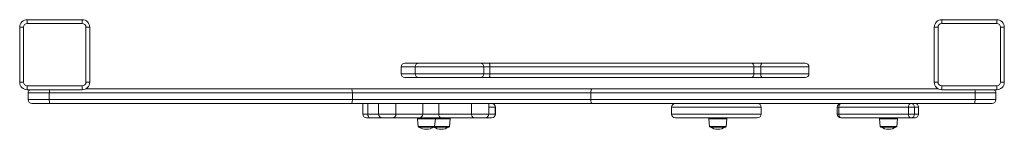
# Model space of a CAD drawing. Units: millimetres. Extents: x -1679 to 4525, y -2841 to 819.
# Drawn here: x -423 to 869, y -1921 to -1777 of the extents above; entities that cross this region are included whole.
import ezdxf

# ---------------------------------------------------------------- set-up
doc = ezdxf.new("R2010")
doc.units = ezdxf.units.MM

msp = doc.modelspace()

# ---------------------------------------------------------------- linework, layer by layer
at = {"color": 7, "linetype": 'Continuous', "lineweight": 15}
for p, q in [((-412.6, -1782.5), (-412.6, -1777.5)), ((-412.6, -1777.5), (-340.6, -1777.5)), ((-340.6, -1782.5), (-412.6, -1782.5)), ((-340.6, -1782.5), (-340.6, -1777.5)), ((787.4, -1782.5), (787.4, -1777.5)), ((787.4, -1777.5), (859.4, -1777.5)), ((859.4, -1782.5), (787.4, -1782.5)), ((859.4, -1782.5), (859.4, -1777.5)), ((-417.6, -1787.5), (-422.6, -1787.5)), ((-422.6, -1859.5), (-422.6, -1787.5)), ((-417.6, -1787.5), (-417.6, -1859.5)), ((-335.6, -1859.5), (-335.6, -1787.5)), ((-335.6, -1787.5), (-330.6, -1787.5)), ((-330.6, -1787.5), (-330.6, -1859.5)), ((782.4, -1787.5), (777.4, -1787.5)), ((777.4, -1859.5), (777.4, -1787.5)), ((782.4, -1787.5), (782.4, -1859.5)), ((864.4, -1859.5), (864.4, -1787.5)), ((864.4, -1787.5), (869.4, -1787.5)), ((869.4, -1787.5), (869.4, -1859.5)), ((83, -1834.5), (101.4, -1834.5)), ((101.4, -1834.5), (181.5, -1834.5)), ((181.5, -1834.5), (193.8, -1834.5)), ((193.8, -1834.5), (538.2, -1834.5)), ((538.2, -1834.5), (551.7, -1834.5)), ((551.7, -1834.5), (608.1, -1834.5)), ((78, -1839.5), (78, -1848.5)), ((96.4, -1839.5), (96.4, -1848.5)), ((186.3, -1839.5), (186.3, -1848.5)), ((194.4, -1839.5), (186.3, -1839.5)), ((194.4, -1839.5), (194.4, -1848.5)), ((540.8, -1839.5), (194.4, -1839.5)), ((540.8, -1839.5), (540.8, -1848.5)), ((549.8, -1839.5), (540.8, -1839.5)), ((549.8, -1839.5), (549.8, -1848.5)), ((613.1, -1848.5), (613.1, -1839.5)), ((-422.6, -1859.5), (-417.6, -1859.5)), ((-330.6, -1859.5), (-335.6, -1859.5)), ((101.4, -1853.5), (83, -1853.5)), ((181.5, -1853.5), (101.4, -1853.5)), ((193.8, -1853.5), (181.5, -1853.5)), ((186.3, -1848.5), (194.4, -1848.5)), ((538.2, -1853.5), (193.8, -1853.5)), ((194.4, -1848.5), (540.8, -1848.5)), ((551.7, -1853.5), (538.2, -1853.5)), ((540.8, -1848.5), (549.8, -1848.5)), ((608.1, -1853.5), (551.7, -1853.5)), ((777.4, -1859.5), (782.4, -1859.5)), ((869.4, -1859.5), (864.4, -1859.5)), ((-412.6, -1869.5), (-412.6, -1864.5)), ((-412.6, -1864.5), (-340.6, -1864.5)), ((-340.6, -1869.5), (-412.6, -1869.5)), ((-340.6, -1869.5), (-340.6, -1864.5)), ((-336.2, -1868.5), (12.8, -1868.5)), ((12.8, -1868.5), (328.2, -1868.5)), ((328.2, -1868.5), (783, -1868.5)), ((787.4, -1869.5), (787.4, -1864.5)), ((787.4, -1864.5), (859.4, -1864.5)), ((859.4, -1869.5), (787.4, -1869.5)), ((859.4, -1869.5), (859.4, -1864.5)), ((-383.7, -1873.5), (-411.6, -1873.5)), ((-411.6, -1882.5), (-411.6, -1873.5)), ((-411.6, -1882.5), (-383.7, -1882.5)), ((13.9, -1873.5), (-383.7, -1873.5)), ((-383.7, -1882.5), (-383.7, -1873.5)), ((-383.7, -1882.5), (13.9, -1882.5)), ((13.9, -1882.5), (13.9, -1873.5)), ((326.9, -1873.5), (13.9, -1873.5)), ((13.9, -1882.5), (326.9, -1882.5)), ((831, -1873.5), (326.9, -1873.5)), ((326.9, -1882.5), (326.9, -1873.5)), ((326.9, -1882.5), (831, -1882.5)), ((831, -1882.5), (831, -1873.5)), ((858.4, -1873.5), (831, -1873.5)), ((831, -1882.5), (858.4, -1882.5)), ((858.4, -1882.5), (858.4, -1873.5)), ((-383.4, -1887.5), (-406.6, -1887.5)), ((12.8, -1887.5), (-383.4, -1887.5)), ((328.2, -1887.5), (12.8, -1887.5)), ((27.6, -1887.5), (27.6, -1901.5)), ((34.2, -1901.5), (34.2, -1887.5)), ((48.3, -1887.5), (48.3, -1901.5)), ((71.1, -1901.5), (71.1, -1887.5)), ((106.2, -1901.5), (106.2, -1887.5)), ((127.2, -1901.5), (127.2, -1887.5)), ((170.4, -1901.5), (170.4, -1887.5)), ((192.8, -1901.5), (192.8, -1887.5)), ((201.5, -1901.5), (201.5, -1892.5)), ((201.7, -1901.5), (201.7, -1892.5)), ((830.6, -1887.5), (328.2, -1887.5)), ((432.8, -1892.5), (432.8, -1901.5)), ((545.3, -1887.5), (545.3, -1887.5)), ((550.3, -1901.5), (550.3, -1892.5)), ((650.3, -1892.5), (650.3, -1901.5)), ((743.6, -1892.5), (652.3, -1892.5)), ((652.3, -1901.5), (652.3, -1892.5)), ((751.6, -1892.5), (743.6, -1892.5)), ((743.6, -1901.5), (743.6, -1892.5)), ((751.6, -1901.5), (751.6, -1892.5)), ((756.8, -1892.5), (751.6, -1892.5)), ((756.8, -1901.5), (756.8, -1892.5)), ((756.8, -1901.5), (756.8, -1892.5)), ((853.4, -1887.5), (830.6, -1887.5)), ((37.4, -1906.5), (32.6, -1906.5)), ((53.3, -1906.5), (37.4, -1906.5)), ((66.9, -1906.5), (53.3, -1906.5)), ((102.2, -1906.5), (66.9, -1906.5)), ((71.1, -1901.5), (106.2, -1901.5)), ((99.2, -1907.6), (100.2, -1917.6)), ((130.2, -1906.5), (102.2, -1906.5)), ((106.2, -1901.5), (127.2, -1901.5)), ((121.9, -1917.6), (122.9, -1907.6)), ((127.2, -1901.5), (170.4, -1901.5)), ((173.5, -1906.5), (130.2, -1906.5)), ((141.3, -1917.6), (142.4, -1907.6)), ((187.8, -1906.5), (173.5, -1906.5)), ((196.7, -1906.5), (187.8, -1906.5)), ((481.6, -1907.6), (482.7, -1917.6)), ((504.4, -1917.6), (505.4, -1907.6)), ((652.3, -1901.5), (743.6, -1901.5)), ((746.6, -1906.5), (655.3, -1906.5)), ((705.5, -1907.6), (706.6, -1917.6)), ((728.2, -1917.6), (729.3, -1907.6)), ((743.6, -1901.5), (751.6, -1901.5)), ((751.8, -1906.5), (746.6, -1906.5)), ((751.6, -1901.5), (756.8, -1901.5)), ((120.9, -1918.5), (101.2, -1918.5)), ((140.4, -1918.5), (120.9, -1918.5)), ((503.4, -1918.5), (483.7, -1918.5)), ((727.2, -1918.5), (707.6, -1918.5))]:
    msp.add_line(p, q, dxfattribs=at)
at = {"color": 8, "linetype": 'Continuous', "lineweight": 15}
for p, q in [((96.4, -1839.5), (78, -1839.5)), ((186.3, -1839.5), (96.4, -1839.5)), ((613.1, -1839.5), (549.8, -1839.5)), ((78, -1848.5), (96.4, -1848.5)), ((96.4, -1848.5), (186.3, -1848.5)), ((549.8, -1848.5), (613.1, -1848.5)), ((201.5, -1892.5), (192.8, -1892.5)), ((201.7, -1892.5), (201.5, -1892.5)), ((652.3, -1892.5), (650.3, -1892.5)), ((756.8, -1892.5), (756.8, -1892.5)), ((27.6, -1901.5), (34.2, -1901.5)), ((34.2, -1901.5), (48.3, -1901.5)), ((48.3, -1901.5), (71.1, -1901.5)), ((122.9, -1907.6), (99.2, -1907.6)), ((142.4, -1907.6), (122.9, -1907.6)), ((170.4, -1901.5), (192.8, -1901.5)), ((192.8, -1901.5), (201.5, -1901.5)), ((201.5, -1901.5), (201.7, -1901.5)), ((505.4, -1907.6), (481.6, -1907.6)), ((650.3, -1901.5), (652.3, -1901.5)), ((729.3, -1907.6), (705.5, -1907.6)), ((756.8, -1901.5), (756.8, -1901.5)), ((100.2, -1917.6), (121.9, -1917.6)), ((121.9, -1917.6), (141.3, -1917.6)), ((482.7, -1917.6), (504.4, -1917.6)), ((706.6, -1917.6), (728.2, -1917.6))]:
    msp.add_line(p, q, dxfattribs=at)
at = {"color": 7, "linetype": 'Continuous', "lineweight": 15, "flags": 128}
for points in [[(194.4, -1839.5), (194.4, -1838.5), (194.4, -1837.6), (194.3, -1836.7), (194.2, -1835.9), (194.1, -1835.3), (194, -1834.9), (193.9, -1834.6), (193.8, -1834.5)], [(540.8, -1839.5), (540.7, -1838.5), (540.6, -1837.6), (540.3, -1836.7), (540, -1835.9), (539.6, -1835.3), (539.2, -1834.9), (538.7, -1834.6), (538.2, -1834.5)], [(549.8, -1839.5), (549.8, -1838.5), (549.9, -1837.6), (550.1, -1836.7), (550.3, -1835.9), (550.6, -1835.3), (551, -1834.9), (551.3, -1834.6), (551.7, -1834.5)], [(193.8, -1853.5), (193.9, -1853.4), (194, -1853.1), (194.1, -1852.6), (194.2, -1852), (194.3, -1851.3), (194.4, -1850.4), (194.4, -1849.5), (194.4, -1848.5)], [(538.2, -1853.5), (538.7, -1853.4), (539.2, -1853.1), (539.6, -1852.6), (540, -1852), (540.3, -1851.3), (540.6, -1850.4), (540.7, -1849.5), (540.8, -1848.5)], [(551.7, -1853.5), (551.3, -1853.4), (551, -1853.1), (550.6, -1852.6), (550.3, -1852), (550.1, -1851.3), (549.9, -1850.4), (549.8, -1849.5), (549.8, -1848.5)], [(12.8, -1868.5), (13.1, -1868.6), (13.3, -1868.9), (13.4, -1869.3), (13.6, -1869.9), (13.7, -1870.7), (13.8, -1871.6), (13.9, -1872.5), (13.9, -1873.5)], [(328.2, -1868.5), (328, -1868.6), (327.7, -1868.9), (327.5, -1869.3), (327.3, -1869.9), (327.1, -1870.7), (327, -1871.6), (326.9, -1872.5), (326.9, -1873.5)], [(13.9, -1882.5), (13.9, -1883.5), (13.8, -1884.4), (13.7, -1885.3), (13.6, -1886), (13.4, -1886.6), (13.3, -1887.1), (13.1, -1887.4), (12.8, -1887.5)], [(326.9, -1882.5), (326.9, -1883.5), (327, -1884.4), (327.1, -1885.3), (327.3, -1886), (327.5, -1886.6), (327.7, -1887.1), (328, -1887.4), (328.2, -1887.5)], [(652.3, -1892.5), (652.3, -1891.5), (652.5, -1890.6), (652.8, -1889.7), (653.2, -1888.9), (653.6, -1888.3), (654.1, -1887.9), (654.7, -1887.6), (655.3, -1887.5)], [(746.6, -1887.5), (746, -1887.6), (745.4, -1887.9), (744.9, -1888.3), (744.5, -1888.9), (744.1, -1889.7), (743.8, -1890.6), (743.7, -1891.5), (743.6, -1892.5)], [(130.2, -1906.5), (129.6, -1906.4), (129.1, -1906.1), (128.5, -1905.6), (128.1, -1905), (127.7, -1904.3), (127.4, -1903.4), (127.3, -1902.5), (127.2, -1901.5)], [(655.3, -1906.5), (654.7, -1906.4), (654.1, -1906.1), (653.6, -1905.6), (653.2, -1905), (652.8, -1904.3), (652.5, -1903.4), (652.3, -1902.5), (652.3, -1901.5)], [(746.6, -1906.5), (746, -1906.4), (745.4, -1906.1), (744.9, -1905.6), (744.5, -1905), (744.1, -1904.3), (743.8, -1903.4), (743.7, -1902.5), (743.6, -1901.5)]]:
    msp.add_lwpolyline(points, dxfattribs=at)
at = {"color": 7, "linetype": 'Continuous', "lineweight": 15}
for centre, radius, start, end in [((-412.6, -1787.5), 10, 90, 180), ((-412.6, -1787.5), 5, 90, 180), ((-340.6, -1787.5), 10, 360, 90), ((-340.6, -1787.5), 5, 0, 90), ((787.4, -1787.5), 10, 90, 180), ((787.4, -1787.5), 5, 90, 180), ((859.4, -1787.5), 10, 360, 90), ((859.4, -1787.5), 5, 360, 90), ((83, -1839.5), 5, 90, 180), ((101.4, -1839.5), 5, 90, 180), ((181.4, -1839.3), 4.87, 358.4985, 88.4167), ((608.1, -1839.5), 5, 0, 90), ((-412.6, -1859.5), 10, 180, 270), ((-412.6, -1859.5), 5, 180, 270), ((-340.6, -1859.5), 10, 270, 0), ((-340.6, -1859.5), 5, 270, 0), ((83, -1848.5), 5, 180, 270), ((101.4, -1848.5), 5, 180, 270), ((181.4, -1848.6), 4.87, 271.5833, 1.5015), ((608.1, -1848.5), 5, 270, 0), ((787.4, -1859.5), 10, 180, 270), ((787.4, -1859.5), 5, 180, 270), ((859.4, -1859.5), 5, 270, 0), ((859.4, -1859.5), 10, 270, 0), ((-406.6, -1873.5), 5, 126.8699, 180), ((853.4, -1873.5), 5, 0, 53.1301), ((-406.6, -1882.5), 5, 180, 270), ((-365.7, -1883.7), 18, 176.0431, 192.0284), ((816.3, -1883.7), 14.7, 345.2344, 4.8268), ((853.4, -1882.5), 5, 270, 0), ((196.7, -1892.5), 5, 0, 90), ((196.6, -1892.4), 4.9, 358.7794, 88.7253), ((437.8, -1892.5), 5, 89.9995, 179.8079), ((545.3, -1892.5), 5, 0.1374, 89.8925), ((655.3, -1892.5), 5, 90, 180), ((746.6, -1892.5), 5, 359.9766, 89.9755), ((751.8, -1892.5), 5, 0, 90), ((751.8, -1892.5), 5, 359.9766, 89.9768), ((32.6, -1901.5), 5, 180, 270), ((53.3, -1901.5), 5, 180, 270), ((100.2, -1907.5), 1, 90, 186), ((101.7, -1901.9), 4.58, 277.1102, 5.6726), ((121.9, -1907.5), 1, 354, 90), ((141.4, -1907.5), 1, 354, 90), ((187.8, -1901.5), 5, 270, 0), ((196.7, -1901.5), 5, 270, 0), ((196.6, -1901.6), 4.9, 271.2746, 1.2207), ((437.8, -1901.5), 5, 179.986, 269.9575), ((482.6, -1907.5), 1, 90, 186), ((504.4, -1907.5), 1, 354, 90), ((545.3, -1901.5), 5, 270.0464, 359.861), ((655.3, -1901.5), 5, 180, 270), ((706.5, -1907.5), 1, 90, 186), ((728.3, -1907.5), 1, 354, 90), ((746.6, -1901.5), 5, 270.0245, 0.0234), ((751.8, -1901.5), 5, 270, 0), ((751.8, -1901.5), 5, 270.0231, 0.0234), ((101.2, -1917.5), 1, 186, 270), ((111.1, -1903.8), 17.6, 236.084, 270), ((111.1, -1903.8), 17.6, 270, 303.916), ((130.5, -1903.8), 17.6, 236.084, 270), ((120.9, -1917.5), 1, 270, 354), ((130.5, -1903.8), 17.6, 270, 303.916), ((140.4, -1917.5), 1, 270, 354), ((483.7, -1917.5), 1, 186, 270), ((493.5, -1903.8), 17.6, 236.084, 270), ((493.5, -1903.8), 17.6, 270, 303.916), ((503.4, -1917.5), 1, 270, 354), ((707.6, -1917.5), 1, 186, 270), ((717.4, -1903.8), 17.6, 236.084, 270), ((717.4, -1903.8), 17.6, 270, 303.916), ((727.2, -1917.5), 1, 270, 354)]:
    msp.add_arc(centre, radius, start, end, dxfattribs=at)
at = {"color": 8, "linetype": 'Continuous', "lineweight": 15}
for centre, radius, start, end in [((-336.6, -1873.1), 47.1, 175.5433, 180.416), ((794.2, -1873.1), 36.8, 359.3749, 5.6045)]:
    msp.add_arc(centre, radius, start, end, dxfattribs=at)
for points, knots in [([(544.6, -1892.5), (543.9, -1892.5), (542.4, -1892.5), (539.2, -1892.5), (534.9, -1892.5), (529.7, -1892.5), (524.3, -1892.5), (519.5, -1892.5), (513.7, -1892.5), (507.2, -1892.5), (500.1, -1892.5), (493.9, -1892.5), (487.7, -1892.5), (481.2, -1892.5), (474.4, -1892.5), (467.4, -1892.5), (460.8, -1892.5), (455, -1892.5), (450.1, -1892.5), (446, -1892.5), (442.2, -1892.5), (438.6, -1892.5), (436.1, -1892.5), (434.4, -1892.5), (433.3, -1892.5), (432.7, -1892.5), (432.8, -1892.5), (432.9, -1892.5)], [0, 0, 0, 0, 0.019938, 0.050621, 0.082108, 0.121783, 0.162581, 0.190603, 0.218633, 0.276153, 0.318066, 0.35999, 0.403042, 0.446099, 0.500108, 0.55412, 0.6097, 0.665277, 0.708081, 0.750881, 0.794713, 0.838534, 0.892309, 0.91973, 0.947146, 0.9884, 1, 1, 1, 1]), ([(550.2, -1892.5), (550.3, -1892.5), (550.4, -1892.5), (549.8, -1892.5), (548.6, -1892.5), (546.8, -1892.5), (545.3, -1892.5), (544.6, -1892.5)], [0, 0, 0, 0, 0.056522, 0.321761, 0.593651, 0.79481, 1, 1, 1, 1]), ([(432.8, -1901.5), (432.8, -1901.5), (432.7, -1901.5), (432.9, -1901.5), (433.5, -1901.5), (435, -1901.5), (437.2, -1901.5), (439.7, -1901.5), (442.5, -1901.5), (446.2, -1901.5), (450.6, -1901.5), (456.1, -1901.5), (462.1, -1901.5), (468.5, -1901.5), (475.2, -1901.5), (482.4, -1901.5), (489.9, -1901.5), (497.9, -1901.5), (505.1, -1901.5), (511.1, -1901.5), (516.4, -1901.5), (522.7, -1901.5), (529, -1901.5), (534.5, -1901.5), (538.6, -1901.5), (542, -1901.5), (543.7, -1901.5), (544.6, -1901.5)], [0, 0, 0, 0, 0.000025, 0.024477, 0.048935, 0.099148, 0.135451, 0.171764, 0.209041, 0.246323, 0.29748, 0.348645, 0.401256, 0.453868, 0.506066, 0.558259, 0.612045, 0.665816, 0.724456, 0.754321, 0.784182, 0.830047, 0.876968, 0.911556, 0.947011, 0.973242, 1, 1, 1, 1]), ([(544.6, -1901.5), (545.1, -1901.5), (546.6, -1901.5), (548.4, -1901.5), (549.8, -1901.5), (550.4, -1901.5), (550.3, -1901.5), (550.2, -1901.5)], [0, 0, 0, 0, 0.152891, 0.388189, 0.629654, 0.933907, 1, 1, 1, 1])]:
    msp.add_open_spline(points, degree=3, knots=knots, dxfattribs=at)
at = {"color": 7, "linetype": 'Continuous', "lineweight": 15}
for points, knots in [([(34.2, -1901.5), (34.3, -1902), (34.3, -1903.2), (34.9, -1904.7), (35.7, -1905.8), (36.5, -1906.4), (37.1, -1906.5), (37.3, -1906.5), (37.4, -1906.5)], [0, 0, 0, 0, 0.214531, 0.429059, 0.643636, 0.858321, 0.993423, 1, 1, 1, 1]), ([(71.1, -1901.5), (71, -1902), (70.9, -1903.2), (70.2, -1904.7), (69.2, -1905.8), (68, -1906.4), (67.2, -1906.5), (66.9, -1906.5), (66.9, -1906.5)], [0, 0, 0, 0, 0.214263, 0.428522, 0.642895, 0.857543, 0.995081, 1, 1, 1, 1]), ([(173.5, -1906.5), (173.4, -1906.5), (173.2, -1906.5), (172.6, -1906.4), (171.8, -1905.8), (171, -1904.7), (170.5, -1903.2), (170.4, -1902), (170.4, -1901.5)], [0, 0, 0, 0, 0.009559, 0.14136, 0.356041, 0.5707, 0.78535, 1, 1, 1, 1]), ([(540.5, -1906.5), (539.8, -1906.5), (538.5, -1906.5), (535.5, -1906.5), (531.6, -1906.5), (526.6, -1906.5), (521.2, -1906.5), (514.7, -1906.5), (507.2, -1906.5), (499.2, -1906.5), (491.8, -1906.5), (484.7, -1906.5), (477.9, -1906.5), (471.4, -1906.5), (465.4, -1906.5), (459.8, -1906.5), (454.5, -1906.5), (450.2, -1906.5), (446.8, -1906.5), (444.2, -1906.5), (441.9, -1906.5), (439.8, -1906.5), (438.2, -1906.5), (437.9, -1906.5), (437.8, -1906.5)], [0, 0, 0, 0, 0.023592, 0.04767, 0.083999, 0.121585, 0.161688, 0.202598, 0.261591, 0.321775, 0.375495, 0.42923, 0.484713, 0.5402, 0.593089, 0.645977, 0.700296, 0.754605, 0.791447, 0.828285, 0.866006, 0.903716, 0.951442, 1, 1, 1, 1]), ([(545.3, -1906.5), (545.3, -1906.5), (545.4, -1906.5), (544.9, -1906.5), (543.7, -1906.5), (542.2, -1906.5), (541, -1906.5), (540.5, -1906.5)], [0, 0, 0, 0, 0.059019, 0.380301, 0.612805, 0.851079, 1, 1, 1, 1])]:
    msp.add_open_spline(points, degree=3, knots=knots, dxfattribs=at)

doc.saveas('drawing.dxf')
